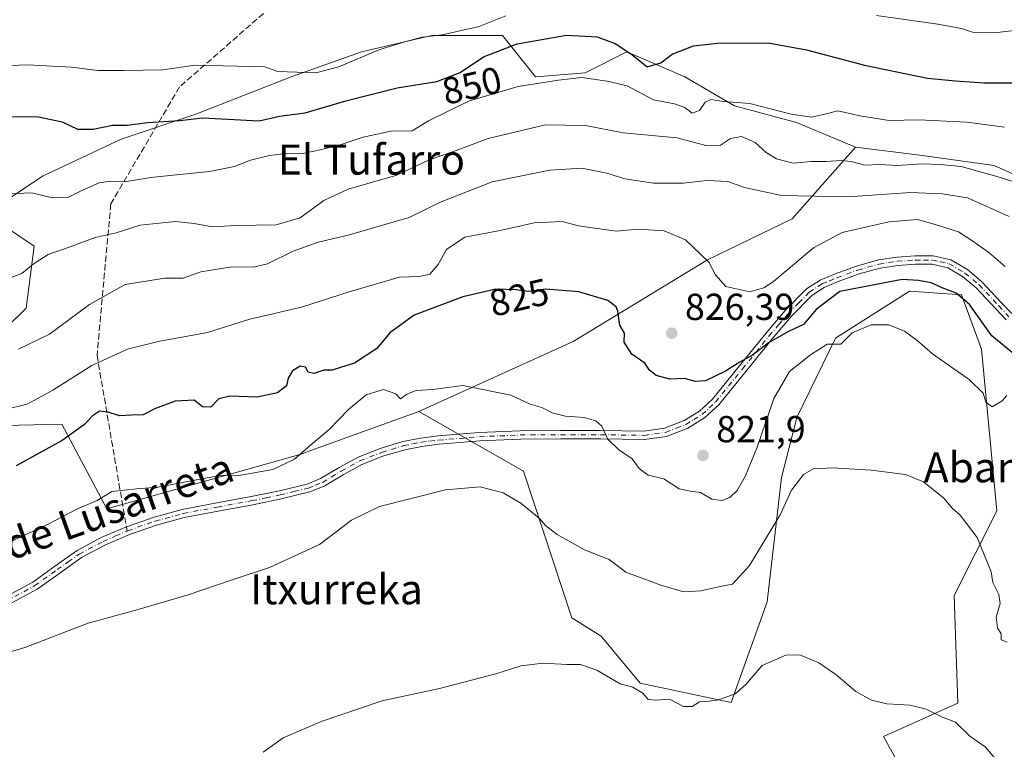
# Model space of a CAD drawing. Units: metres. Extents: x 630886 to 634331, y 4752814 to 4755193.
# Drawn here: x 631149 to 631411, y 4754697 to 4754891 of the extents above; entities that cross this region are included whole.
import ezdxf
from ezdxf.enums import TextEntityAlignment as Align

# ---------------------------------------------------------------- set-up
doc = ezdxf.new("R2010")
doc.units = ezdxf.units.M
doc.header["$MEASUREMENT"] = 0
doc.linetypes.add('DGN Style 3', pattern=[2.307223458686699, 1.648016756204785, -0.6592067024819142])
doc.linetypes.add('DGN Style 4', pattern=[2.6384748266838614, 1.318413404963828, -0.6592067024819142, 0.001648016756204785, -0.6592067024819142])
for name, color, linetype, lineweight in [('Carretera de calzada única Cxs', 7, 'Continuous', 13), ('Carretera de calzada única eje', 7, 'DGN Style 4', 0), ('Curva de nivel maestra', 30, 'Continuous', 30), ('Curva de nivel normal', 30, 'Continuous', 0), ('Matorral CxS', 135, 'Continuous', 0), ('Pastizal CxS', 92, 'Continuous', 0), ('Prado CxS', 92, 'Continuous', 0), ('Punto de cota en terreno', 7, 'Continuous', 0), ('Rótulo de curva de nivel directora', 7, 'Continuous', 0), ('Rótulo de punto de cota en terreno', 7, 'Continuous', 0), ('Senda', 7, 'DGN Style 3', 0), ('Senda no paivmentada conexión', 7, 'DGN Style 3', 0), ('Texto cartográfico', 7, 'Continuous', 0)]:
    doc.layers.add(name, color=color, linetype=linetype, lineweight=lineweight)
doc.styles.add('Style-Arial', font='txt')

# ---------------------------------------------------------------- blocks, each defined once
blk = doc.blocks.new('5PATER')
at = {"layer": 'Punto de cota en terreno', "linetype": 'Continuous', "lineweight": 0}
h = blk.add_hatch(color=51, dxfattribs=at)
edge = h.paths.add_edge_path()
edge.add_ellipse((0, 0), major_axis=(-0.1095731443231308, -0.1110710700762829), ratio=0.9994222409660322, start_angle=0, end_angle=360)

msp = doc.modelspace()

# ---------------------------------------------------------------- linework, layer by layer
at = {"layer": 'Carretera de calzada única Cxs', "color": 7, "linetype": 'Continuous', "lineweight": 13}
for points in [[(631144.3400999998, 4754737.2601, 817.991399999999), (631152.0000999998, 4754741.4301, 818.3353999999963), (631157.9001000002, 4754745.6601, 819.5249000000041), (631163.8201000001, 4754749.850099999, 818.4245999999986), (631170.2701000003, 4754753.280099999, 818.5583000000044), (631176.9801000003, 4754756.170100001, 818.1668999999966), (631184.3601000002, 4754758.770099999, 818.5400999999983), (631191.8901000004, 4754760.800100001, 818.695200000002), (631201.0800999999, 4754762.540100001, 818.6509999999981), (631210.2701000003, 4754764.2301, 819.3650000000052), (631217.7600999996, 4754765.7601, 819.7666999999929), (631225.2100999998, 4754767.5701, 818.6965999999958), (631228.7500999998, 4754769.0001, 818.6833000000044), (631233.7001, 4754771.9801, 819.0859000000055), (631238.7701000003, 4754774.7501, 818.4176000000007), (631244.6501000002, 4754777.0701, 817.9951000000001), (631250.6901000004, 4754778.890100001, 817.982600000003), (631255.3701, 4754779.8101, 818.1506999999983), (631260.1001000004, 4754780.390100001, 818.396900000007), (631271.0201000003, 4754781.280099999, 818.8680000000023), (631281.9501, 4754781.7501, 819.4195000000037), (631292.6801000005, 4754781.8201, 819.4266999999965), (631303.4001000002, 4754781.8201, 820.0602000000072), (631314.9901000002, 4754781.6601, 821.1888999999939), (631320.4001000002, 4754782.420100001, 821.8736999999965), (631325.6601, 4754784.4801, 822.9106000000029), (631329.7801000001, 4754787.0001, 823.5381000000052), (631333.2500999998, 4754790.2301, 824.2462999999989), (631340.3800999997, 4754798.970100001, 826.0019999999931), (631347.4301000005, 4754807.720100001, 826.1873999999953), (631352.6401000004, 4754813.780099999, 826.629700000005), (631358.3201000001, 4754819.5601, 826.8775000000023), (631361.9401000004, 4754821.9101, 826.3298000000068), (631365.9501, 4754823.590100001, 826.0736999999937), (631371.6201, 4754825.670100001, 826.1631999999955), (631377.4501, 4754827.290100001, 826.2388000000064), (631382.3701, 4754828.0601, 826.5699000000022), (631387.2901, 4754828.380100001, 826.8408999999957), (631392.0301000001, 4754828.370100001, 827.9309999999969), (631396.7600999996, 4754827.3101, 827.8778000000021), (631401.1901000004, 4754824.720100001, 827.2839999999997), (631405.0500999996, 4754821.4901, 827.6739999999991), (631410.3601000002, 4754815.8201, 828.126900000003), (631413.0000999998, 4754812.9901, 827.7320999999939)], [(631144.3400999998, 4754737.2601, 817.991399999999), (631152.0000999998, 4754741.4301, 818.3353999999963), (631157.9001000002, 4754745.6601, 819.5249000000041), (631163.8201000001, 4754749.850099999, 818.4245999999986), (631170.2701000003, 4754753.280099999, 818.5583000000044), (631176.9801000003, 4754756.170100001, 818.1668999999966), (631184.3601000002, 4754758.770099999, 818.5400999999983), (631191.8901000004, 4754760.800100001, 818.695200000002), (631201.0800999999, 4754762.540100001, 818.6509999999981), (631210.2701000003, 4754764.2301, 819.3650000000052), (631217.7600999996, 4754765.7601, 819.7666999999929), (631225.2100999998, 4754767.5701, 818.6965999999958), (631228.7500999998, 4754769.0001, 818.6833000000044), (631233.7001, 4754771.9801, 819.0859000000055), (631238.7701000003, 4754774.7501, 818.4176000000007), (631244.6501000002, 4754777.0701, 817.9951000000001), (631250.6901000004, 4754778.890100001, 817.982600000003), (631255.3701, 4754779.8101, 818.1506999999983), (631260.1001000004, 4754780.390100001, 818.396900000007), (631271.0201000003, 4754781.280099999, 818.8680000000023), (631281.9501, 4754781.7501, 819.4195000000037), (631292.6801000005, 4754781.8201, 819.4266999999965), (631303.4001000002, 4754781.8201, 820.0602000000072), (631314.9901000002, 4754781.6601, 821.1888999999939), (631320.4001000002, 4754782.420100001, 821.8736999999965), (631325.6601, 4754784.4801, 822.9106000000029), (631329.7801000001, 4754787.0001, 823.5381000000052), (631333.2500999998, 4754790.2301, 824.2462999999989), (631340.3800999997, 4754798.970100001, 826.0019999999931), (631347.4301000005, 4754807.720100001, 826.1873999999953), (631352.6401000004, 4754813.780099999, 826.629700000005), (631358.3201000001, 4754819.5601, 826.8775000000023), (631361.9401000004, 4754821.9101, 826.3298000000068), (631365.9501, 4754823.590100001, 826.0736999999937), (631371.6201, 4754825.670100001, 826.1631999999955), (631377.4501, 4754827.290100001, 826.2388000000064), (631382.3701, 4754828.0601, 826.5699000000022), (631387.2901, 4754828.380100001, 826.8408999999957), (631392.0301000001, 4754828.370100001, 827.9309999999969), (631396.7600999996, 4754827.3101, 827.8778000000021), (631401.1901000004, 4754824.720100001, 827.2839999999997), (631405.0500999996, 4754821.4901, 827.6739999999991), (631410.3601000002, 4754815.8201, 828.126900000003), (631413.0000999998, 4754812.9901, 827.7320999999939)], [(631411.4801000003, 4754811.350099999, 827.6152000000002), (631408.7301000003, 4754814.300100001, 828.1434000000008), (631403.5100999996, 4754819.870100001, 826.6750000000029), (631399.9001000002, 4754822.890100001, 826.4407000000066), (631395.9301000005, 4754825.210100001, 827.1538), (631391.7801000001, 4754826.1501, 827.0850000000065), (631387.3701, 4754826.1501, 827.279800000004), (631382.6201, 4754825.840100001, 827.005799999999), (631377.9200999998, 4754825.110099999, 826.6000000000058), (631372.3000999996, 4754823.550100001, 826.0111000000034), (631366.7600999996, 4754821.520099999, 825.8015000000014), (631362.9901000002, 4754819.9301, 825.9233999999997), (631359.7401000002, 4754817.8201, 825.9976000000024), (631354.2901, 4754812.280099999, 825.9519), (631349.1501000002, 4754806.290100001, 825.7918000000063), (631342.1101000002, 4754797.5601, 825.5182000000059), (631334.8800999997, 4754788.700099999, 823.9795000000014), (631331.1300999997, 4754785.220100001, 823.5663000000059), (631326.6501000002, 4754782.470100001, 822.632500000007), (631320.9700999996, 4754780.2601, 822.3013999999966), (631315.1401000004, 4754779.4301, 821.3657999999997), (631309.1801000005, 4754779.5101, 820.3937000000006), (631303.3901000004, 4754779.590100001, 819.8181000000042), (631292.6801000005, 4754779.590100001, 819.2410999999993), (631282.0100999996, 4754779.530099999, 818.9336000000039), (631271.1601, 4754779.050100001, 818.5736999999937), (631260.3201000001, 4754778.1801, 818.2612999999984), (631255.7301000003, 4754777.610099999, 818.0130000000064), (631251.2301000003, 4754776.720100001, 817.7599000000046), (631245.3800999997, 4754774.960100001, 817.8141000000034), (631239.7200999996, 4754772.7301, 818.1177000000025), (631234.8101000005, 4754770.050100001, 818.4777999999933), (631229.7401000002, 4754767.0001, 818.3448999999965), (631225.8901000004, 4754765.450099999, 818.6349999999949), (631218.2500999998, 4754763.5801, 819.0056000000042), (631210.6901000004, 4754762.040100001, 818.7538999999962), (631201.4801000003, 4754760.350099999, 818.8114999999963), (631192.3901000004, 4754758.630100001, 818.419399999999), (631185.0201000003, 4754756.640100001, 818.3255000000064), (631177.7901, 4754754.090100001, 817.9124000000012), (631171.2301000003, 4754751.270099999, 817.6644999999991), (631165.0000999998, 4754747.960100001, 817.6328000000068), (631159.2001, 4754743.850099999, 818.5072999999975), (631153.1901000004, 4754739.540100001, 818.2930999999954), (631145.3201000001, 4754735.2601, 818.0678000000045)], [(631411.4801000003, 4754811.350099999, 827.6152000000002), (631408.7301000003, 4754814.300100001, 828.1434000000008), (631403.5100999996, 4754819.870100001, 826.6750000000029), (631399.9001000002, 4754822.890100001, 826.4407000000066), (631395.9301000005, 4754825.210100001, 827.1538), (631391.7801000001, 4754826.1501, 827.0850000000065), (631387.3701, 4754826.1501, 827.279800000004), (631382.6201, 4754825.840100001, 827.005799999999), (631377.9200999998, 4754825.110099999, 826.6000000000058), (631372.3000999996, 4754823.550100001, 826.0111000000034), (631366.7600999996, 4754821.520099999, 825.8015000000014), (631362.9901000002, 4754819.9301, 825.9233999999997), (631359.7401000002, 4754817.8201, 825.9976000000024), (631354.2901, 4754812.280099999, 825.9519), (631349.1501000002, 4754806.290100001, 825.7918000000063), (631342.1101000002, 4754797.5601, 825.5182000000059), (631334.8800999997, 4754788.700099999, 823.9795000000014), (631331.1300999997, 4754785.220100001, 823.5663000000059), (631326.6501000002, 4754782.470100001, 822.632500000007), (631320.9700999996, 4754780.2601, 822.3013999999966), (631315.1401000004, 4754779.4301, 821.3657999999997), (631309.1801000005, 4754779.5101, 820.3937000000006), (631303.3901000004, 4754779.590100001, 819.8181000000042), (631292.6801000005, 4754779.590100001, 819.2410999999993), (631282.0100999996, 4754779.530099999, 818.9336000000039), (631271.1601, 4754779.050100001, 818.5736999999937), (631260.3201000001, 4754778.1801, 818.2612999999984), (631255.7301000003, 4754777.610099999, 818.0130000000064), (631251.2301000003, 4754776.720100001, 817.7599000000046), (631245.3800999997, 4754774.960100001, 817.8141000000034), (631239.7200999996, 4754772.7301, 818.1177000000025), (631234.8101000005, 4754770.050100001, 818.4777999999933), (631229.7401000002, 4754767.0001, 818.3448999999965), (631225.8901000004, 4754765.450099999, 818.6349999999949), (631218.2500999998, 4754763.5801, 819.0056000000042), (631210.6901000004, 4754762.040100001, 818.7538999999962), (631201.4801000003, 4754760.350099999, 818.8114999999963), (631192.3901000004, 4754758.630100001, 818.419399999999), (631185.0201000003, 4754756.640100001, 818.3255000000064), (631177.7901, 4754754.090100001, 817.9124000000012), (631171.2301000003, 4754751.270099999, 817.6644999999991), (631165.0000999998, 4754747.960100001, 817.6328000000068), (631159.2001, 4754743.850099999, 818.5072999999975), (631153.1901000004, 4754739.540100001, 818.2930999999954), (631145.3201000001, 4754735.2601, 818.0678000000045)]]:
    msp.add_polyline3d(points, dxfattribs=at)
at = {"layer": 'Carretera de calzada única eje', "color": 7, "linetype": 'DGN Style 4', "lineweight": 0}
for points in [[(631177.1737000003, 4754755.0393, 818.0188999999956), (631177.3850999996, 4754755.130100001, 818.0273000000017), (631184.6901000004, 4754757.7051, 818.3775000000023), (631192.1401000004, 4754759.715100001, 818.5564000000013), (631201.2801000001, 4754761.4451, 818.7216000000044), (631210.4801000003, 4754763.1351, 819.0037000000011), (631214.2251000004, 4754763.9001, 819.3117000000058), (631218.0050999997, 4754764.670100001, 819.3695000000008), (631221.7301000003, 4754765.575099999, 818.9746000000015), (631225.5500999996, 4754766.5101, 818.653999999995), (631227.3201000001, 4754767.225099999, 818.511599999998), (631229.2451, 4754768.0001, 818.4851000000053), (631234.2550999997, 4754771.015100001, 818.7682999999961), (631239.2451, 4754773.7401, 818.2654999999941), (631245.0151000004, 4754776.015100001, 817.9026000000014), (631250.9600999998, 4754777.8051, 817.885500000004), (631253.3000999996, 4754778.265100001, 817.9680999999982), (631255.5500999996, 4754778.710100001, 818.0804000000062), (631257.9151, 4754779.0001, 818.1839000000036), (631260.2100999998, 4754779.2851, 818.329700000002), (631265.6700999998, 4754779.7301, 818.3947000000044), (631271.0900999998, 4754780.165100001, 818.7216999999946), (631276.5551000005, 4754780.4001, 820.0286000000052), (631281.9801000003, 4754780.640100001, 819.1738000000041), (631287.3450999996, 4754780.675100001, 819.1211000000039), (631292.6801000005, 4754780.7051, 819.3338999999978), (631303.3951000003, 4754780.7051, 819.9391999999935), (631315.0651000004, 4754780.545100001, 821.2756999999983), (631317.7701000003, 4754780.925100001, 821.7102000000014), (631320.6851000005, 4754781.340100001, 822.0831000000035), (631323.5251000002, 4754782.4451, 822.2627999999969), (631326.1551000001, 4754783.475099999, 822.7587000000058), (631328.2150999998, 4754784.735099999, 823.2076999999991), (631330.4550999999, 4754786.110099999, 823.522100000002), (631332.3300999999, 4754787.850099999, 823.626099999994), (631334.0651000004, 4754789.465100001, 824.0852000000014), (631341.2451, 4754798.265100001, 825.724000000002), (631344.7651000004, 4754802.630100001, 826.0354999999981), (631348.2901, 4754807.005100001, 825.9431000000042), (631350.8601000002, 4754810.0001, 826.2220999999992), (631353.4650999998, 4754813.030099999, 826.1956000000064), (631356.1901000004, 4754815.800100001, 826.4958999999944), (631359.0301000001, 4754818.690099999, 826.3868999999977), (631362.4650999998, 4754820.920100001, 826.0163000000031), (631364.4700999996, 4754821.7601, 825.9383999999991), (631366.3551000003, 4754822.5551, 825.7599999999949), (631371.9600999998, 4754824.610099999, 826.0792999999976), (631377.6851000005, 4754826.200099999, 826.4035000000005), (631380.1451000003, 4754826.585100001, 826.5138000000007), (631382.4951, 4754826.950099999, 826.5163000000031), (631387.3300999999, 4754827.265100001, 826.5491000000038), (631389.5351, 4754827.265100001, 826.7666000000027), (631391.9051000001, 4754827.2601, 827.013300000006), (631393.9801000003, 4754826.790100001, 827.2872999999963), (631396.3450999996, 4754826.2601, 827.4842999999966), (631400.5450999998, 4754823.8051, 826.8557000000002), (631404.2801000001, 4754820.6801, 827.1159000000043), (631409.5450999998, 4754815.0601, 828.0434999999999), (631412.2401000002, 4754812.170100001, 827.4505999999965)], [(631144.8300999999, 4754736.2601, 818.0001999999951), (631152.5950999996, 4754740.485099999, 818.2823000000063), (631158.5500999996, 4754744.755100001, 818.9426999999997), (631161.4501, 4754746.8101, 818.1401999999945), (631164.4101, 4754748.905099999, 818.0013000000035), (631170.7500999998, 4754752.2751, 817.8797999999952), (631174.1051000003, 4754753.720100001, 817.8242000000029), (631177.1737000003, 4754755.0393, 818.0188999999956)]]:
    msp.add_polyline3d(points, dxfattribs=at)
at = {"layer": 'Curva de nivel maestra', "color": 30, "linetype": 'Continuous', "lineweight": 30, "flags": 128}
for points, elevation in [([(631146.2000000002, 4754865.5101), (631153.5800000001, 4754865.4301), (631159.8499999996, 4754864.090100001), (631163.9000000004, 4754862.120100001), (631168.1299999999, 4754862.190099999), (631173.2599999999, 4754863.2501), (631177.1900000004, 4754863.210100001), (631182.6600000003, 4754863.920100001), (631191.1100000005, 4754864.460100001), (631197.3300000001, 4754865.210100001), (631212.3600000005, 4754864.370100001), (631217.8200000003, 4754865.6501), (631224.6500000004, 4754866.470100001), (631235.5, 4754869.7401), (631249.1399999997, 4754873.1501), (631259.7800000003, 4754874.9001), (631265.9699999997, 4754877.300100001), (631272.1399999997, 4754881.390100001), (631281.1399999997, 4754884.920100001), (631294.3399999999, 4754887.1801), (631302.4900000002, 4754886.780099999), (631307.2599999999, 4754884.9901), (631311.7100000001, 4754882.040100001), (631315.8099999997, 4754878.7301), (631319.4800000006, 4754879.800100001), (631322.4800000006, 4754882.1601), (631328.1399999997, 4754884.390100001), (631335.3200000003, 4754885.200099999), (631341.1500000004, 4754885.050100001), (631348.1100000005, 4754885.1601), (631358.29, 4754883.290100001), (631373.79, 4754879.1801), (631390.5899999999, 4754875.790100001), (631398.04, 4754875.0601), (631405.5700000003, 4754874.5101), (631418.7699999996, 4754874.5001)], 850), ([(631413.2000000002, 4754802.520099999), (631407.7100000001, 4754807.110099999), (631401.7599999999, 4754815.390100001), (631398.2199999997, 4754818.450099999), (631394.5, 4754819.8301), (631391.54, 4754821.190099999), (631388.1399999997, 4754821.8201), (631383.8099999997, 4754822.120100001), (631367.1600000003, 4754818.9001), (631360.8600000005, 4754814.100099999), (631357.4900000002, 4754810.0801), (631353.4800000006, 4754808.2601), (631348.1399999997, 4754805.1801), (631343.8799999999, 4754801.890100001), (631340.3300000001, 4754800.0001), (631336.6600000003, 4754797.630100001), (631331.3899999997, 4754795.100099999), (631328.6399999997, 4754794.940099999), (631325.8700000001, 4754795.7301), (631321.8700000001, 4754795.550100001), (631318.2199999997, 4754796.520099999), (631316.4500000002, 4754797.9101), (631315.1900000004, 4754799.800100001), (631311.7000000002, 4754802.170100001), (631309.7000000002, 4754805.390100001), (631309.8099999997, 4754807.770099999), (631308.5300000003, 4754809.890100001), (631307.9800000006, 4754813.600099999), (631307.5800000001, 4754814.8201), (631305.29, 4754816.5001), (631297.5700000003, 4754818.8301), (631288.8099999997, 4754819.4801), (631284.0800000001, 4754818.920100001), (631280.8899999997, 4754819.340100001), (631275.4699999997, 4754819.4901), (631266.7000000002, 4754817.450099999), (631253.6900000004, 4754812.610099999), (631247.25, 4754807.880100001), (631243.7300000006, 4754803.6501), (631237.8099999997, 4754799.800100001), (631234.0300000003, 4754798.600099999), (631231.8099999997, 4754797.9101), (631229.6200000001, 4754797.9301), (631226.9400000004, 4754796.9901), (631225.4400000004, 4754797.4001), (631224.7699999996, 4754798.7301), (631223.2800000003, 4754799.020099999), (631221.2699999996, 4754797.700099999), (631220.0800000001, 4754795.770099999), (631219.6799999997, 4754793.770099999), (631217.2999999998, 4754791.880100001), (631211.7999999998, 4754790.7601), (631204.5199999996, 4754790.970100001), (631201.6600000003, 4754790.2601), (631199.4900000002, 4754788.0601), (631197.2999999998, 4754788.1601), (631195.0499999998, 4754789.9101), (631189.9600000001, 4754789.640100001), (631184.7000000002, 4754787.7401), (631181.4199999999, 4754785.9801), (631178.3300000001, 4754785.960100001), (631175.2400000002, 4754785.7401), (631172.0599999997, 4754786.7601), (631169.8099999997, 4754786.950099999), (631167.9000000004, 4754785.780099999), (631165.8200000003, 4754783.4801), (631159.8600000005, 4754779.1801), (631147.5599999997, 4754772.460100001)], 825)]:
    msp.add_lwpolyline(points, dxfattribs=dict(at, elevation=elevation))
at = {"layer": 'Curva de nivel normal', "color": 30, "linetype": 'Continuous', "lineweight": 0, "flags": 128}
for points, elevation in [([(631278.1600000003, 4754892.390000001), (631270.9900000002, 4754889.539999999), (631261.1399999997, 4754887.289999999), (631255.8099999997, 4754886.699999999), (631251.4800000006, 4754885.51), (631244.5, 4754883.4), (631233.5800000001, 4754878.810000001), (631227.5, 4754877.199999999), (631217.3700000001, 4754877.5), (631213.8700000001, 4754878.77), (631195.2699999996, 4754879.230000001), (631186.6699999999, 4754877.949999999), (631176.1900000004, 4754877.82), (631169.3300000001, 4754877.800000001), (631162.3799999999, 4754878.720000001), (631150.4900000002, 4754879.289999999), (631141.6500000004, 4754878.949999999)], 855), ([(631420.4800000006, 4754889.25), (631409.1600000003, 4754887.960000001), (631402.5599999997, 4754888.050000001), (631399.6100000005, 4754889), (631393.2800000003, 4754890.15), (631376.9299999997, 4754892.460000001)], 855), ([(631145.4800000006, 4754844.960000001), (631151.7699999996, 4754845.180000001), (631157.3200000003, 4754843.890000001), (631161.5300000003, 4754844.01), (631165.1200000001, 4754845.83), (631169.7100000001, 4754847.859999999), (631172.7400000002, 4754848.33), (631176.4100000003, 4754848.15), (631184.1799999997, 4754849.34), (631199.1399999997, 4754850.84), (631205.8099999997, 4754852.16), (631210.0499999998, 4754853.859999999), (631215.0999999996, 4754855.109999999), (631219.6200000001, 4754855.65), (631223.5800000001, 4754855.560000001), (631228.6699999999, 4754856.630000001), (631233.9299999997, 4754857.939999999), (631240.1299999999, 4754860.050000001), (631247.4800000006, 4754861.640000001), (631253.1500000004, 4754861.699999999), (631257.5, 4754864.359999999), (631268.1500000004, 4754869.640000001), (631281.3899999997, 4754873.5), (631292.1399999997, 4754875.220000001), (631298.3899999997, 4754875.9), (631305.1399999997, 4754874.980000001), (631310.4800000006, 4754873.689999999), (631317.4800000006, 4754869.939999999), (631323.1399999997, 4754868.949999999), (631325.8200000003, 4754867.949999999), (631327.8399999999, 4754866.380000001), (631329.75, 4754867.140000001), (631331.3099999997, 4754869.380000001), (631332.7999999998, 4754870.060000001), (631336.2599999999, 4754869.49), (631343.2000000002, 4754869.01), (631354.1600000003, 4754866.16), (631359.6399999997, 4754865.359999999), (631362.7999999998, 4754866.02), (631366.5999999996, 4754867.060000001), (631372.4699999997, 4754865.67), (631380.3200000003, 4754864.42), (631388.2599999999, 4754864.609999999), (631401.04, 4754864), (631411.0800000001, 4754862.710000001)], 845), ([(631139.4800000006, 4754820.15), (631149.1399999997, 4754823.65), (631152.1399999997, 4754826.140000001), (631156.1399999997, 4754828.720000001), (631162.0199999996, 4754830.789999999), (631168.6699999999, 4754833.289999999), (631174.2400000002, 4754834.560000001), (631180.6699999999, 4754836.560000001), (631185.6900000004, 4754837.140000001), (631190.0300000003, 4754837.529999999), (631195.0199999996, 4754836.970000001), (631199.8499999996, 4754836.100000001), (631206.2000000002, 4754836.480000001), (631216.8899999997, 4754836.689999999), (631223.29, 4754838.539999999), (631229.6399999997, 4754843.109999999), (631236.0899999999, 4754846.140000001), (631249.1100000005, 4754849.92), (631257.6600000003, 4754853.980000001), (631264.2199999997, 4754856.199999999), (631273.4100000003, 4754859.680000001), (631288.6799999997, 4754863.310000001), (631299.3600000005, 4754863.15), (631309.4299999997, 4754861.140000001), (631323.8099999997, 4754859.859999999), (631331.4400000004, 4754857.800000001), (631335.3499999996, 4754857.890000001), (631338.04, 4754859.67), (631340.9500000002, 4754860.24), (631344.6299999999, 4754858.59), (631347.5599999997, 4754855.930000001), (631350.2800000003, 4754854.210000001), (631354.7599999999, 4754853.130000001), (631359.5599999997, 4754853.550000001), (631363.5700000003, 4754853.539999999), (631367.4900000002, 4754853.789999999), (631370.1699999999, 4754853.52), (631373.8099999997, 4754852.539999999), (631377.8099999997, 4754852.730000001), (631382.4800000006, 4754852.51), (631389.1399999997, 4754852.939999999), (631393.8099999997, 4754852.699999999), (631399.4800000006, 4754852.180000001), (631410.0499999998, 4754849.26), (631415.4400000004, 4754847.480000001)], 840), ([(631148.1799999997, 4754803.480000001), (631156.4800000006, 4754807.52), (631167.1399999997, 4754815.380000001), (631176.6600000003, 4754820.74), (631187.25, 4754822.480000001), (631192.0899999999, 4754822.460000001), (631196.8300000001, 4754824.119999999), (631205.0599999997, 4754825.480000001), (631210.7699999996, 4754825.41), (631214.6100000005, 4754826.289999999), (631221.4500000002, 4754829.66), (631228.1399999997, 4754832.029999999), (631236.1399999997, 4754833.92), (631252.3399999999, 4754838.609999999), (631260.8600000005, 4754842.810000001), (631274.4600000001, 4754848.08), (631289.8300000001, 4754851.26), (631298.4000000004, 4754851.789999999), (631305.0700000003, 4754850.42), (631309.8799999999, 4754848.939999999), (631317.54, 4754847.800000001), (631325.4400000004, 4754847.76), (631331.8099999997, 4754848.470000001), (631337.2999999998, 4754848.24), (631341.7800000003, 4754846.59), (631351.6200000001, 4754844.49), (631369.4199999999, 4754844.109999999), (631386.0199999996, 4754845.310000001), (631394.4800000006, 4754844.960000001), (631401.1699999999, 4754843.859999999), (631412.2800000003, 4754838.92)], 835), ([(631411.2699999996, 4754825.539999999), (631406.8600000005, 4754829.310000001), (631402.4000000004, 4754832.470000001), (631398.8099999997, 4754834.779999999), (631392.5800000001, 4754836.710000001), (631387.8799999999, 4754838.039999999), (631380.2400000002, 4754837.439999999), (631367.8099999997, 4754834.609999999), (631360.1399999997, 4754830.49), (631349.4800000006, 4754821.560000001), (631346.9500000002, 4754819.83), (631343.1399999997, 4754818.84), (631336.7800000003, 4754820.180000001), (631333.9900000002, 4754823.34), (631332.2400000002, 4754826.74), (631326.0700000003, 4754832.67), (631320.3600000005, 4754835.02), (631313.3700000001, 4754835.480000001), (631307.5499999998, 4754834.99), (631297.5499999998, 4754836.380000001), (631293.1399999997, 4754837.5), (631285.6600000003, 4754837.17), (631276.5800000001, 4754835.119999999), (631267.2400000002, 4754833.350000001), (631262.2800000003, 4754830.039999999), (631260.1200000001, 4754826.060000001), (631257.8899999997, 4754823.49), (631255.1399999997, 4754822.859999999), (631249.8099999997, 4754822.67), (631236.4100000003, 4754818.789999999), (631223.6399999997, 4754814.720000001), (631209.9100000003, 4754811.49), (631198.5599999997, 4754807.939999999), (631185.4699999997, 4754805.550000001), (631177.2800000003, 4754803.480000001), (631167.7300000006, 4754799.130000001), (631157.3600000005, 4754792.550000001), (631150.5599999997, 4754788.880000001), (631144.75, 4754787.439999999)], 830), ([(631143.4800000006, 4754751), (631156.1399999997, 4754756.91), (631163.8099999997, 4754760.859999999), (631169.1900000004, 4754763.199999999), (631173.1200000001, 4754765.619999999), (631179.6799999997, 4754766.310000001), (631185.3700000001, 4754766.77), (631201.8099999997, 4754769.83), (631207.4500000002, 4754769.91), (631215.9800000006, 4754771.439999999), (631221.8099999997, 4754774.210000001), (631226.0199999996, 4754777.939999999), (631231.0499999998, 4754782.140000001), (631236.1500000004, 4754787.439999999), (631240.9299999997, 4754791.359999999), (631245.5599999997, 4754792.800000001), (631248.7800000003, 4754791.65), (631250.0300000003, 4754790.25), (631251.7199999997, 4754791.550000001), (631254.2000000002, 4754792.49), (631258.6399999997, 4754792.76), (631266.6500000004, 4754793.82), (631279.4500000002, 4754791.26), (631284.5999999996, 4754788.859999999), (631287.6900000004, 4754788.01), (631290.5099999999, 4754786.560000001), (631294.0599999997, 4754785.689999999), (631299.0300000003, 4754785.32), (631302.1500000004, 4754784.439999999), (631303.7300000006, 4754783.02), (631305.3600000005, 4754779.49), (631308.1299999999, 4754776.76), (631311.8099999997, 4754774.27), (631313.6699999999, 4754771.689999999), (631316.0599999997, 4754769.930000001), (631320.2400000002, 4754768.92), (631324.3700000001, 4754766.33), (631327.3499999996, 4754765.65), (631330.0099999999, 4754765.300000001), (631333.0499999998, 4754763.560000001), (631335.7199999997, 4754763.199999999), (631337.8899999997, 4754763.960000001), (631339.8300000001, 4754765.880000001), (631341.9699999997, 4754769.619999999), (631345.1299999999, 4754777.380000001), (631349.5599999997, 4754790.359999999), (631353.7999999998, 4754797.550000001), (631359.3899999997, 4754801.980000001), (631363.8099999997, 4754804.869999999), (631367.4800000006, 4754804.83), (631370.4800000006, 4754807.9), (631375.5599999997, 4754810), (631380.2599999999, 4754809.980000001), (631384.3799999999, 4754808.300000001), (631387.75, 4754805.82), (631391.8499999996, 4754802.279999999), (631401.7800000003, 4754795.33), (631405.3499999996, 4754791.77), (631406.0700000003, 4754789.42), (631407.7999999998, 4754788.180000001), (631410.4500000002, 4754789.74), (631411.7199999997, 4754791.15)], 820), ([(631133.1399999997, 4754718.859999999), (631150.1399999997, 4754724.060000001), (631166.8099999997, 4754730.52), (631180.1399999997, 4754734.09), (631193.4800000006, 4754738.039999999), (631205.1399999997, 4754742.060000001), (631215.1399999997, 4754745.33), (631228.4800000006, 4754751.460000001), (631237, 4754757.91), (631244.4500000002, 4754761.58), (631262.0800000001, 4754766.039999999), (631271.29, 4754766.84), (631277.3799999999, 4754765.230000001), (631282.1600000003, 4754762.5), (631287, 4754758.49), (631288.79, 4754756.42), (631291.7999999998, 4754754.100000001), (631299.0800000001, 4754750.039999999), (631305.6900000004, 4754747.480000001), (631310.1500000004, 4754744.109999999), (631319.4199999999, 4754740.58), (631325.5099999999, 4754738.82), (631330.1399999997, 4754739.08), (631335.2400000002, 4754740.279999999), (631338.5199999996, 4754740.869999999), (631343.0899999999, 4754745.880000001), (631351.2400000002, 4754759.359999999), (631354.3300000001, 4754765.939999999), (631357.4800000006, 4754770.119999999), (631360.1799999997, 4754771.640000001), (631365.29, 4754771.859999999), (631375.5099999999, 4754771.289999999), (631384.6600000003, 4754770.109999999), (631389.5199999996, 4754768.109999999), (631394.8600000005, 4754763.77), (631397.2199999997, 4754761.08), (631399.29, 4754759.25), (631403.8099999997, 4754753.289999999), (631407.5499999998, 4754744.17), (631407.9800000006, 4754741.279999999), (631409.5300000003, 4754738.16), (631409.8899999997, 4754735.730000001), (631408.8799999999, 4754732.050000001), (631409.2300000006, 4754729.279999999), (631410.2100000001, 4754727.630000001), (631410.2199999997, 4754726.07), (631411.7599999999, 4754725.460000001)], 815), ([(631213.4100000003, 4754696.060000001), (631218.8099999997, 4754699.960000001), (631229.1399999997, 4754704.380000001), (631245.1399999997, 4754709.75), (631260.4800000006, 4754713.039999999), (631275.4800000006, 4754716.960000001), (631282.1399999997, 4754719.07), (631288.0499999998, 4754719.800000001), (631294.4500000002, 4754719.460000001), (631298.0499999998, 4754719.5), (631302.4100000003, 4754717.970000001), (631308.5800000001, 4754714.350000001), (631312.0300000003, 4754713.460000001), (631314.6200000001, 4754711.810000001), (631316.0800000001, 4754710.17), (631318.1600000003, 4754709.960000001), (631321.8099999997, 4754710.189999999), (631325.4800000006, 4754708.27), (631327.8099999997, 4754708.27), (631329.7599999999, 4754709.52), (631331.7000000002, 4754709.59), (631334.7999999998, 4754710.029999999), (631339.2400000002, 4754711.609999999), (631342.1399999997, 4754714.17), (631346.4800000006, 4754719.180000001), (631352.8099999997, 4754721.949999999), (631356.4900000002, 4754722.01), (631361.54, 4754719.880000001), (631366.1399999997, 4754716.82), (631371.4199999999, 4754712.310000001), (631375.6500000004, 4754709.949999999), (631379.7300000006, 4754709.02), (631385.9400000004, 4754708.600000001), (631390.1500000004, 4754707.560000001), (631394.5599999997, 4754705.430000001), (631397.9900000002, 4754704.130000001), (631401.8099999997, 4754700.34), (631405.8899999997, 4754697.52), (631409.0300000003, 4754693.9)], 810)]:
    msp.add_lwpolyline(points, dxfattribs=dict(at, elevation=elevation))
at = {"layer": 'Matorral CxS', "color": 135, "linetype": 'Continuous', "lineweight": 0}
for points in [[(631139.6268999996, 4754804.035900001, 836.7810000000028), (631150.2181000002, 4754814.429500001, 838.176099999997), (631152.4074999997, 4754830.9893, 842.098100000003), (631139.4987000005, 4754839.5977, 844.1961000000011), (631154.6221000003, 4754849.5843, 846.438599999994), (631175.6083000004, 4754859.5295, 849.2934999999999), (631195.4896999998, 4754866.1601, 851.3010999999971), (631220.8942999998, 4754876.1053, 854.7675000000017), (631239.6715000002, 4754882.7347, 856.4885999999971), (631258.4486999996, 4754887.155300001, 856.8029999999999), (631277.2259000001, 4754887.1547, 853.734899999996), (631286.0617000004, 4754876.103700001, 846.5445000000036), (631299.3157000003, 4754877.2083, 846.3405999999959), (631310.3611000003, 4754882.7327, 849.7486999999965), (631325.8251, 4754876.102499999, 848.0347999999941), (631339.0789000001, 4754868.3663, 844.6659000000074), (631355.6469000002, 4754863.944700001, 844.125), (631371.3208999997, 4754857.387499999, 842.4486000000034), (631354.4813000001, 4754838.2981, 833.869000000006), (631331.8876999998, 4754827.307700001, 829.7473000000027), (631296.0928999997, 4754805.5647, 822.4645000000019), (631254.9463000001, 4754786.860900001, 818.7075999999943), (631222.9447, 4754775.380899999, 820.451199999996), (631171.7251000004, 4754760.919299999, 819.8485999999976), (631159.7884999998, 4754783.521500001, 827.5429000000004), (631136.8964999998, 4754783.018100001, 830.2317999999942)], [(631371.3208999997, 4754857.387499999, 842.4486000000034), (631355.6469000002, 4754863.944700001, 844.125), (631339.0789000001, 4754868.3663, 844.6659000000074), (631325.8251, 4754876.102499999, 848.0347999999941), (631310.3611000003, 4754882.7327, 849.7486999999965), (631299.3157000003, 4754877.2083, 846.3405999999959), (631286.0617000004, 4754876.103700001, 846.5445000000036), (631277.2259000001, 4754887.1547, 853.734899999996), (631258.4486999996, 4754887.155300001, 856.8029999999999), (631239.6715000002, 4754882.7347, 856.4885999999971), (631220.8942999998, 4754876.1053, 854.7675000000017), (631195.4896999998, 4754866.1601, 851.3010999999971), (631175.6083000004, 4754859.5295, 849.2934999999999), (631154.6221000003, 4754849.5843, 846.438599999994), (631139.4987000005, 4754839.5977, 844.1961000000011)], [(631371.3208999997, 4754857.387499999, 842.4486000000034), (631388.5447000006, 4754855.225099999, 841.8218000000053), (631408.3249000004, 4754852.4835, 841.5044999999956), (631452.0176999997, 4754832.826500001, 837.2225999999937), (631471.8000999996, 4754835.7939, 836.6880999999995), (631482.6803000001, 4754849.6435, 837.3157999999967), (631487.6265000004, 4754856.568499999, 837.2063000000054), (631510.3460999997, 4754871.2347, 838.0417000000016)], [(631399.5910999998, 4754662.674100001, 806.7301000000007), (631378.8208999997, 4754700.2663, 809.074299999993), (631398.6032999996, 4754709.169700001, 810.6848000000027), (631397.6151000002, 4754737.8585, 812.8972000000067), (631409.0296999998, 4754760.4121, 816.6974999999949), (631404.9227, 4754803.507900001, 823.2425999999978), (631399.5948999999, 4754817.9891, 825.1762000000017), (631385.7468999998, 4754818.9783, 824.0930999999982), (631366.0525000002, 4754806.4649, 821.811400000006), (631355.6929000001, 4754785.280300001, 817.9931000000071), (631351.5833000002, 4754769.3125, 817.4256000000024), (631347.8406999996, 4754736.206900001, 812.7363000000041), (631338.2399000004, 4754709.3233, 809.959600000002), (631313.9539000001, 4754714.505899999, 810.1233000000066), (631303.5060999999, 4754726.9781, 811.3527000000031), (631295.7673000004, 4754731.888300001, 811.6184000000068), (631282.8391000006, 4754770.9793, 816.8447000000016), (631254.9463000001, 4754786.860900001, 818.7075999999943), (631296.0928999997, 4754805.5647, 822.4645000000019), (631331.8876999998, 4754827.307700001, 829.7473000000027), (631354.4813000001, 4754838.2981, 833.869000000006), (631371.3208999997, 4754857.387499999, 842.4486000000034), (631388.5447000006, 4754855.225099999, 841.8218000000053), (631408.3249000004, 4754852.4835, 841.5044999999956), (631452.0176999997, 4754832.826500001, 837.2225999999937)], [(631371.3208999997, 4754857.387499999, 842.4486000000034), (631354.4813000001, 4754838.2981, 833.869000000006), (631331.8876999998, 4754827.307700001, 829.7473000000027), (631296.0928999997, 4754805.5647, 822.4645000000019), (631254.9463000001, 4754786.860900001, 818.7075999999943)], [(631139.4987000005, 4754839.5977, 844.1961000000011), (631152.4074999997, 4754830.9893, 842.098100000003), (631150.2181000002, 4754814.429500001, 838.176099999997), (631139.6268999996, 4754804.035900001, 836.7810000000028), (631121.2407000001, 4754801.092499999, 837.5096000000049), (631102.9222999997, 4754794.974099999, 836.5081999999966), (631097.2950999998, 4754790.405099999, 834.6986000000034), (631102.6409, 4754778.4561, 830.5804000000062), (631124.2483000001, 4754779.565500001, 830.411500000002), (631136.8964999998, 4754783.018100001, 830.2317999999942), (631159.7884999998, 4754783.521500001, 827.5429000000004), (631171.7251000004, 4754760.919299999, 819.8485999999976), (631222.9447, 4754775.380899999, 820.451199999996), (631254.9463000001, 4754786.860900001, 818.7075999999943)], [(631254.9463000001, 4754786.860900001, 818.7075999999943), (631282.8391000006, 4754770.9793, 816.8447000000016), (631295.7673000004, 4754731.888300001, 811.6184000000068), (631303.5060999999, 4754726.9781, 811.3527000000031), (631313.9539000001, 4754714.505899999, 810.1233000000066), (631338.2399000004, 4754709.3233, 809.959600000002), (631347.8406999996, 4754736.206900001, 812.7363000000041), (631351.5833000002, 4754769.3125, 817.4256000000024), (631355.6929000001, 4754785.280300001, 817.9931000000071), (631366.0525000002, 4754806.4649, 821.811400000006), (631385.7468999998, 4754818.9783, 824.0930999999982), (631399.5948999999, 4754817.9891, 825.1762000000017), (631404.9227, 4754803.507900001, 823.2425999999978), (631409.0296999998, 4754760.4121, 816.6974999999949), (631397.6151000002, 4754737.8585, 812.8972000000067), (631398.6032999996, 4754709.169700001, 810.6848000000027), (631378.8208999997, 4754700.2663, 809.074299999993), (631399.5910999998, 4754662.674100001, 806.7301000000007), (631407.5040999996, 4754653.7709, 806.825100000002), (631411.4599000001, 4754650.8027, 806.7786999999954), (631433.2197000004, 4754632.006300001, 807.8555000000051)]]:
    msp.add_polyline3d(points, dxfattribs=at)
at = {"layer": 'Pastizal CxS', "color": 92, "linetype": 'Continuous', "lineweight": 0}
for points in [[(631452.0176999997, 4754832.826500001, 837.2225999999937), (631408.3249000004, 4754852.4835, 841.5044999999956), (631388.5447000006, 4754855.225099999, 841.8218000000053), (631371.3208999997, 4754857.387499999, 842.4486000000034), (631355.6469000002, 4754863.944700001, 844.125), (631339.0789000001, 4754868.3663, 844.6659000000074), (631325.8251, 4754876.102499999, 848.0347999999941), (631310.3611000003, 4754882.7327, 849.7486999999965), (631299.3157000003, 4754877.2083, 846.3405999999959), (631286.0617000004, 4754876.103700001, 846.5445000000036), (631277.2259000001, 4754887.1547, 853.734899999996), (631258.4486999996, 4754887.155300001, 856.8029999999999), (631239.6715000002, 4754882.7347, 856.4885999999971), (631220.8942999998, 4754876.1053, 854.7675000000017), (631195.4896999998, 4754866.1601, 851.3010999999971), (631175.6083000004, 4754859.5295, 849.2934999999999), (631154.6221000003, 4754849.5843, 846.438599999994), (631139.4987000005, 4754839.5977, 844.1961000000011)], [(631371.3208999997, 4754857.387499999, 842.4486000000034), (631355.6469000002, 4754863.944700001, 844.125), (631339.0789000001, 4754868.3663, 844.6659000000074), (631325.8251, 4754876.102499999, 848.0347999999941), (631310.3611000003, 4754882.7327, 849.7486999999965), (631299.3157000003, 4754877.2083, 846.3405999999959), (631286.0617000004, 4754876.103700001, 846.5445000000036), (631277.2259000001, 4754887.1547, 853.734899999996), (631258.4486999996, 4754887.155300001, 856.8029999999999), (631239.6715000002, 4754882.7347, 856.4885999999971), (631220.8942999998, 4754876.1053, 854.7675000000017), (631195.4896999998, 4754866.1601, 851.3010999999971), (631175.6083000004, 4754859.5295, 849.2934999999999), (631154.6221000003, 4754849.5843, 846.438599999994), (631139.4987000005, 4754839.5977, 844.1961000000011)], [(631371.3208999997, 4754857.387499999, 842.4486000000034), (631388.5447000006, 4754855.225099999, 841.8218000000053), (631408.3249000004, 4754852.4835, 841.5044999999956), (631452.0176999997, 4754832.826500001, 837.2225999999937), (631471.8000999996, 4754835.7939, 836.6880999999995), (631482.6803000001, 4754849.6435, 837.3157999999967), (631487.6265000004, 4754856.568499999, 837.2063000000054), (631510.3460999997, 4754871.2347, 838.0417000000016)]]:
    msp.add_polyline3d(points, dxfattribs=at)
at = {"layer": 'Prado CxS', "color": 92, "linetype": 'Continuous', "lineweight": 0}
for points in [[(631139.4987000005, 4754839.5977, 844.1961000000011), (631152.4074999997, 4754830.9893, 842.098100000003), (631150.2181000002, 4754814.429500001, 838.176099999997), (631139.6268999996, 4754804.035900001, 836.7810000000028), (631121.2407000001, 4754801.092499999, 837.5096000000049), (631102.9222999997, 4754794.974099999, 836.5081999999966), (631097.2950999998, 4754790.405099999, 834.6986000000034), (631102.6409, 4754778.4561, 830.5804000000062), (631124.2483000001, 4754779.565500001, 830.411500000002), (631136.8964999998, 4754783.018100001, 830.2317999999942), (631159.7884999998, 4754783.521500001, 827.5429000000004), (631171.7251000004, 4754760.919299999, 819.8485999999976), (631222.9447, 4754775.380899999, 820.451199999996), (631254.9463000001, 4754786.860900001, 818.7075999999943)], [(631139.4987000005, 4754839.5977, 844.1961000000011), (631152.4074999997, 4754830.9893, 842.098100000003), (631150.2181000002, 4754814.429500001, 838.176099999997), (631139.6268999996, 4754804.035900001, 836.7810000000028)], [(631136.8964999998, 4754783.018100001, 830.2317999999942), (631159.7884999998, 4754783.521500001, 827.5429000000004), (631171.7251000004, 4754760.919299999, 819.8485999999976), (631222.9447, 4754775.380899999, 820.451199999996), (631254.9463000001, 4754786.860900001, 818.7075999999943), (631282.8391000006, 4754770.9793, 816.8447000000016), (631295.7673000004, 4754731.888300001, 811.6184000000068), (631303.5060999999, 4754726.9781, 811.3527000000031), (631313.9539000001, 4754714.505899999, 810.1233000000066), (631338.2399000004, 4754709.3233, 809.959600000002), (631347.8406999996, 4754736.206900001, 812.7363000000041), (631351.5833000002, 4754769.3125, 817.4256000000024), (631355.6929000001, 4754785.280300001, 817.9931000000071), (631366.0525000002, 4754806.4649, 821.811400000006), (631385.7468999998, 4754818.9783, 824.0930999999982), (631399.5948999999, 4754817.9891, 825.1762000000017), (631404.9227, 4754803.507900001, 823.2425999999978), (631409.0296999998, 4754760.4121, 816.6974999999949), (631397.6151000002, 4754737.8585, 812.8972000000067), (631398.6032999996, 4754709.169700001, 810.6848000000027), (631378.8208999997, 4754700.2663, 809.074299999993), (631399.5910999998, 4754662.674100001, 806.7301000000007), (631407.5040999996, 4754653.7709, 806.825100000002), (631411.4599000001, 4754650.8027, 806.7786999999954)], [(631254.9463000001, 4754786.860900001, 818.7075999999943), (631282.8391000006, 4754770.9793, 816.8447000000016), (631295.7673000004, 4754731.888300001, 811.6184000000068), (631303.5060999999, 4754726.9781, 811.3527000000031), (631313.9539000001, 4754714.505899999, 810.1233000000066), (631338.2399000004, 4754709.3233, 809.959600000002), (631347.8406999996, 4754736.206900001, 812.7363000000041), (631351.5833000002, 4754769.3125, 817.4256000000024), (631355.6929000001, 4754785.280300001, 817.9931000000071), (631366.0525000002, 4754806.4649, 821.811400000006), (631385.7468999998, 4754818.9783, 824.0930999999982), (631399.5948999999, 4754817.9891, 825.1762000000017), (631404.9227, 4754803.507900001, 823.2425999999978), (631409.0296999998, 4754760.4121, 816.6974999999949), (631397.6151000002, 4754737.8585, 812.8972000000067), (631398.6032999996, 4754709.169700001, 810.6848000000027), (631378.8208999997, 4754700.2663, 809.074299999993), (631399.5910999998, 4754662.674100001, 806.7301000000007), (631407.5040999996, 4754653.7709, 806.825100000002), (631411.4599000001, 4754650.8027, 806.7786999999954), (631433.2197000004, 4754632.006300001, 807.8555000000051)]]:
    msp.add_polyline3d(points, dxfattribs=at)
at = {"layer": 'Senda', "color": 7, "linetype": 'DGN Style 3', "lineweight": 0}
msp.add_polyline3d([(631402.8201000001, 4755133.8301, 902.3896999999997), (631421.1401000004, 4755118.1801, 903.2581999999967), (631477.9501, 4755070.5001, 902.3902999999991), (631495.3501000004, 4755047.5801, 900.1140000000015), (631482.5301000001, 4755026.5001, 897.734899999996), (631455.0401, 4755009.0801, 896.2877000000008), (631397.3101000005, 4754977.9101, 887.8349000000018), (631322.1700999998, 4754938.4901, 871.7704999999987), (631262.6101000002, 4754918.3201, 867.8274999999995), (631220.4700999996, 4754899.0701, 862.4808000000049), (631191.1401000004, 4754873.4001, 853.3733000000066), (631172.8201000001, 4754842.2301, 842.9303999999975), (631169.1501000002, 4754801.890100001, 832.094299999997), (631176.9800000006, 4754756.170100001, 818.1668999999966)], dxfattribs=at)
at = {"layer": 'Senda no paivmentada conexión', "color": 7, "linetype": 'DGN Style 3', "lineweight": 0, "extrusion": (0.02160111587599419, -0.126105017391085, 0.991781687863668), "elevation": -585153.0394885532, "flags": 128}
msp.add_lwpolyline([(1424888.016038606, 4542398.19354379), (1424888.016038606, 4542397.036767092)], dxfattribs=at)

# ---------------------------------------------------------------- block references
at = {"layer": 'Punto de cota en terreno', "color": 7, "linetype": 'Continuous', "lineweight": 0, "xscale": 10, "yscale": 10, "zscale": 10}
for p in [(631322.3600000005, 4754807.77, 826.3899999999995), (631330.7000000002, 4754775.180000001, 821.8999999999943)]:
    msp.add_blockref('5PATER', p, dxfattribs=at)

# ---------------------------------------------------------------- texts
at = {"layer": 'Rótulo de curva de nivel directora', "color": 7, "linetype": 'Continuous', "lineweight": 0, "style": 'Style-Arial'}
for s, rotation, p in [('850', 13.0129110483913, (631269.0869742024, 4754873.767400222)), ('825', 13.09467366203977, (631281.6718719115, 4754817.3117601))]:
    msp.add_text(s, height=7.000000000000002, rotation=rotation, dxfattribs=at).set_placement(p, align=Align.MIDDLE_CENTER)
at = {"layer": 'Rótulo de punto de cota en terreno', "color": 7, "linetype": 'Continuous', "lineweight": 0, "style": 'Style-Arial'}
for s, p in [('826,39', (631325.8877999998, 4754811.297800001)), ('821,9', (631334.2278000005, 4754778.707800001))]:
    msp.add_text(s, height=7.000000000000002, dxfattribs=at).set_placement(p)
at = {"layer": 'Texto cartográfico', "color": 7, "linetype": 'Continuous', "lineweight": 0, "style": 'Style-Arial'}
for s, p in [('El Tufarro', (631242.297612195, 4754854.030149999)), ('Abangoa', (631412.0867024391, 4754772.020149999)), ('Itxurreka', (631232.9836060975, 4754739.520149999))]:
    msp.add_text(s, height=8, dxfattribs=at).set_placement(p, align=Align.MIDDLE_CENTER)
msp.add_text('Camino de Lusarreta', height=8, rotation=19.69968694127152, dxfattribs=at).set_placement((631155.1868648333, 4754754.606306075), align=Align.MIDDLE_CENTER)

doc.saveas('drawing.dxf')
